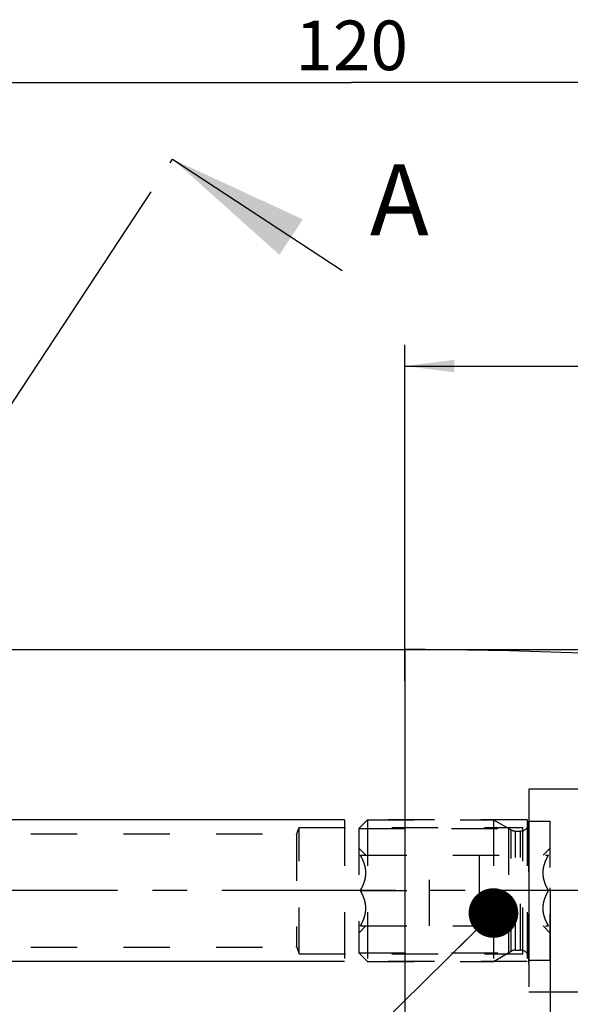
# Model space of a CAD drawing. Units: millimetres. Extents: x 0 to 594, y 0 to 420.
# Drawn here: x 350 to 389, y 203 to 273 of the extents above; entities that cross this region are included whole.
import ezdxf

# ---------------------------------------------------------------- set-up
doc = ezdxf.new("R2010")
doc.units = ezdxf.units.MM
doc.header["$LTSCALE"] = 32.67
for name, pattern in [('CENTER', [0.6, 0.375, -0.075, 0.075, -0.075]), ('DOT', [0.2, 0.1, -0.1]), ('HIDDEN', [0.2, 0.1, -0.1])]:
    doc.linetypes.add(name, pattern=pattern)
doc.layers.get('0').update_dxf_attribs({"linetype": 'CONTINUOUS'})
for name, color, linetype in [('30252542_HL', 7, 'CONTINUOUS'), ('607953176-000-00-ED1_CL', 7, 'CONTINUOUS'), ('607953176-000-00-ED1_HATCH', 7, 'CONTINUOUS'), ('607953176-000_AXIS', 7, 'CONTINUOUS'), ('607953176-000_DIM', 7, 'CONTINUOUS'), ('607953176-000_HL', 7, 'CONTINUOUS'), ('607953196-000_CL', 7, 'CONTINUOUS'), ('607953196-000_DIM', 7, 'CONTINUOUS'), ('607953196-000_HL', 7, 'CONTINUOUS'), ('DEFAULT_2', 6, 'HIDDEN')]:
    doc.layers.add(name, color=color, linetype=linetype)
doc.styles.get("Standard").update_dxf_attribs({"font": 'TXT.SHX', "width": 0.7})
doc.styles.add('TEXTSTYLE_2', font='gdt', dxfattribs={"width": 0.7})
doc.dimstyles.new('DIMSTYLE_1', dxfattribs={"dimtxt": 3.5, "dimasz": 3.5, "dimexe": 1.5, "dimexo": 0, "dimgap": 0.875, "dimtad": 1, "dimdec": 3, "dimdsep": 46, "dimtxsty": 'STANDARD', "dimblk": '_FILLED', "dimblk1": '_FILLED', "dimblk2": '_FILLED', "dimcen": 0.09, "dimclrt": 2, "dimadec": 3, "dimazin": 2, "dimtp": 0.1, "dimtm": 0.1, "dimtfac": 1, "dimtdec": 3, "dimtofl": 0, "dimtmove": 0, "dimatfit": 3, "dimldrblk": '_FILLED', "dimfxl": 1, "dimtolj": 1, "dimarcsym": 0})
doc.dimstyles.new('DIMSTYLE_5', dxfattribs={"dimtxt": 3.5, "dimasz": 3.5, "dimexe": 1.5, "dimexo": 0, "dimgap": 0.875, "dimtad": 1, "dimdec": 3, "dimdsep": 46, "dimtxsty": 'STANDARD', "dimblk": '_FILLED', "dimblk1": '_FILLED', "dimblk2": '_FILLED', "dimcen": 0.09, "dimclrt": 2, "dimadec": 3, "dimazin": 2, "dimtp": 0.15, "dimtm": 0.15, "dimtfac": 1, "dimtdec": 3, "dimtofl": 0, "dimtmove": 0, "dimatfit": 3, "dimldrblk": '_FILLED', "dimfxl": 1, "dimtolj": 1, "dimarcsym": 0})
doc.dimstyles.get("Standard").update_dxf_attribs({"dimtxt": 3.5, "dimasz": 3.5, "dimexe": 1.5, "dimexo": 0, "dimtad": 1, "dimdec": 3, "dimdsep": 46, "dimtxsty": 'STANDARD', "dimblk": '_FILLED', "dimblk1": '_FILLED', "dimblk2": '_FILLED', "dimcen": 0.09, "dimclrt": 2, "dimadec": 3, "dimazin": 2, "dimtol": 1, "dimtp": 0.005, "dimtm": 0.005, "dimtfac": 1, "dimtdec": 3, "dimtofl": 0, "dimtmove": 0, "dimatfit": 3, "dimldrblk": '_FILLED', "dimfxl": 1, "dimtolj": 1, "dimarcsym": 0})

# ---------------------------------------------------------------- blocks, each defined once
blk = doc.blocks.new('_FILLED')
at = {"color": 0, "linetype": 'BYBLOCK'}
blk.add_solid([(0, 0), (-1, 0.125), (-1, -0.125)], dxfattribs=at)
blk = doc.blocks.new('*D0')
at = {"layer": '607953176-000_DIM', "color": 3, "linetype": 'CONTINUOUS'}
for p, q in [((387.281, 211.313), (387.281, 152.813)), ((397.281, 211.313), (397.281, 152.813)), ((387.281, 154.313), (378.259, 154.313)), ((378.259, 154.313), (392.281, 154.313)), ((403.281, 154.313), (392.281, 154.313)), ((397.281, 154.313), (403.281, 154.313))]:
    blk.add_line(p, q, dxfattribs=at)
at = {"layer": '607953176-000_DIM', "color": 3, "linetype": 'CONTINUOUS', "xscale": 3.5, "yscale": 3.5, "zscale": 3.5}
blk.add_blockref('_FILLED', (387.281, 154.313), dxfattribs=at)
at = {"layer": '607953176-000_DIM', "color": 3, "linetype": 'CONTINUOUS', "xscale": 3.5, "yscale": 3.5, "zscale": 3.5, "rotation": 180}
blk.add_blockref('_FILLED', (397.281, 154.313), dxfattribs=at)
at = {"layer": '607953176-000_DIM', "color": 2, "linetype": 'CONTINUOUS', "insert": (383.009, 158.688), "char_height": 3.5, "width": 46.375, "attachment_point": 3, "line_spacing_factor": 0.9}
blk.add_mtext('10\\PVERSTELLWEG', dxfattribs=at)
blk = doc.blocks.new('*D5')
at = {"layer": '607953176-000_DIM', "color": 3, "linetype": 'CONTINUOUS'}
for p, q in [((387.281, 211.313), (387.281, 142.813)), ((433.281, 202.754), (433.281, 142.813)), ((387.281, 144.313), (410.281, 144.313)), ((433.281, 144.313), (410.281, 144.313))]:
    blk.add_line(p, q, dxfattribs=at)
at = {"layer": '607953176-000_DIM', "color": 3, "linetype": 'CONTINUOUS', "xscale": 3.5, "yscale": 3.5, "zscale": 3.5, "rotation": 180}
blk.add_blockref('_FILLED', (387.281, 144.313), dxfattribs=at)
at = {"layer": '607953176-000_DIM', "color": 3, "linetype": 'CONTINUOUS', "xscale": 3.5, "yscale": 3.5, "zscale": 3.5}
blk.add_blockref('_FILLED', (433.281, 144.313), dxfattribs=at)
at = {"layer": '607953176-000_DIM', "color": 2, "linetype": 'CONTINUOUS', "insert": (410.281, 148.688), "char_height": 3.5, "width": 8.25, "attachment_point": 2, "line_spacing_factor": 0.9}
blk.add_mtext('46', dxfattribs=at)
blk = doc.blocks.new('*D6')
at = {"layer": '607953196-000_DIM', "color": 3, "linetype": 'CONTINUOUS'}
for p, q in [((313.281, 211.313), (313.281, 269.813)), ((433.281, 211.313), (433.281, 269.813)), ((313.281, 268.313), (373.281, 268.313)), ((433.281, 268.313), (373.281, 268.313))]:
    blk.add_line(p, q, dxfattribs=at)
at = {"layer": '607953196-000_DIM', "color": 3, "linetype": 'CONTINUOUS', "xscale": 3.5, "yscale": 3.5, "zscale": 3.5, "rotation": 180}
blk.add_blockref('_FILLED', (313.281, 268.313), dxfattribs=at)
at = {"layer": '607953196-000_DIM', "color": 3, "linetype": 'CONTINUOUS', "xscale": 3.5, "yscale": 3.5, "zscale": 3.5}
blk.add_blockref('_FILLED', (433.281, 268.313), dxfattribs=at)
at = {"layer": '607953196-000_DIM', "color": 2, "linetype": 'CONTINUOUS', "insert": (373.281, 272.688), "char_height": 3.5, "width": 11.25, "attachment_point": 2, "line_spacing_factor": 0.9}
blk.add_mtext('120', dxfattribs=at)
blk = doc.blocks.new('*D8')
at = {"layer": '607953196-000_DIM', "color": 3, "linetype": 'CONTINUOUS'}
for p, q in [((377.022, 228.313), (499.781, 228.313)), ((498.281, 228.313), (498.281, 211.313)), ((498.281, 194.313), (498.281, 211.313)), ((377.022, 194.313), (499.781, 194.313))]:
    blk.add_line(p, q, dxfattribs=at)
at = {"layer": '607953196-000_DIM', "color": 3, "linetype": 'CONTINUOUS', "xscale": 3.5, "yscale": 3.5, "zscale": 3.5}
for p, rotation in [((498.281, 228.313), 90), ((498.281, 194.313), 270)]:
    blk.add_blockref('_FILLED', p, dxfattribs=dict(at, rotation=rotation))
at = {"layer": '607953196-000_DIM', "color": 2, "linetype": 'CONTINUOUS', "insert": (493.906, 211.313), "char_height": 3.5, "width": 14.875, "attachment_point": 2, "rotation": 90, "line_spacing_factor": 0.9, "style": 'TEXTSTYLE_2'}
blk.add_mtext('{\\fgdt;n}\\fTXT.SHX;34', dxfattribs=at)
blk = doc.blocks.new('*D9')
at = {"layer": '607953196-000_DIM', "color": 3, "linetype": 'CONTINUOUS'}
for p, q in [((377.022, 226.078), (377.022, 249.813)), ((433.281, 209.199), (433.281, 249.813)), ((377.022, 248.313), (405.152, 248.313)), ((433.281, 248.313), (405.152, 248.313))]:
    blk.add_line(p, q, dxfattribs=at)
at = {"layer": '607953196-000_DIM', "color": 3, "linetype": 'CONTINUOUS', "xscale": 3.5, "yscale": 3.5, "zscale": 3.5, "rotation": 180}
blk.add_blockref('_FILLED', (377.022, 248.313), dxfattribs=at)
at = {"layer": '607953196-000_DIM', "color": 3, "linetype": 'CONTINUOUS', "xscale": 3.5, "yscale": 3.5, "zscale": 3.5}
blk.add_blockref('_FILLED', (433.281, 248.313), dxfattribs=at)
at = {"layer": '607953196-000_DIM', "color": 2, "linetype": 'CONTINUOUS', "insert": (405.152, 252.688), "char_height": 3.5, "width": 27.375, "attachment_point": 2, "line_spacing_factor": 0.9}
blk.add_mtext('(56.259)', dxfattribs=at)
blk = doc.blocks.new('*D12')
at = {"layer": '607953196-000_DIM', "color": 3, "linetype": 'CONTINUOUS'}
for p, q in [((229.881, 211.313), (229.881, 232.094)), ((372.781, 216.313), (228.381, 216.313)), ((229.881, 216.313), (229.881, 211.313)), ((229.881, 206.313), (229.881, 211.313)), ((372.781, 206.313), (228.381, 206.313))]:
    blk.add_line(p, q, dxfattribs=at)
at = {"layer": '607953196-000_DIM', "color": 3, "linetype": 'CONTINUOUS', "xscale": 3.5, "yscale": 3.5, "zscale": 3.5}
for p, rotation in [((229.881, 216.313), 90), ((229.881, 206.313), 270)]:
    blk.add_blockref('_FILLED', p, dxfattribs=dict(at, rotation=rotation))
at = {"layer": '607953196-000_DIM', "color": 2, "linetype": 'CONTINUOUS', "insert": (225.506, 219.844), "char_height": 3.5, "width": 18.375, "attachment_point": 1, "rotation": 90, "line_spacing_factor": 0.9}
blk.add_mtext('M10x1', dxfattribs=at)
blk = doc.blocks.new('XSEC_FILLED')
at = {"color": 0, "linetype": 'BYBLOCK'}
blk.add_solid([(0, 0), (-1, 0.15), (-1, -0.15)], dxfattribs=at)
blk = doc.blocks.new('HATCHING_BL1', base_point=(336.657, 204.59))
at = {"layer": '607953176-000-00-ED1_HATCH', "color": 7, "linetype": 'CENTER'}
blk.add_line((352.412, 250.379), (360.657, 262.909), dxfattribs=at)
at = {"layer": '607953176-000-00-ED1_HATCH', "color": 9, "linetype": 'CENTER'}
blk.add_line((302.702, 174.83), (352.412, 250.379), dxfattribs=at)
at = {"layer": '607953176-000-00-ED1_HATCH', "color": 7, "linetype": 'CONTINUOUS', "insert": (374.57, 262.547), "char_height": 5, "width": 6.42857, "attachment_point": 1, "line_spacing_factor": 0.9}
blk.add_mtext('A', dxfattribs=at)
at = {"layer": '607953176-000-00-ED1_HATCH', "color": 7, "linetype": 'CONTINUOUS'}
blk.add_leader([(360.657, 262.909), (372.606, 255.047)], dimstyle='STANDARD', override={"dimasz": 10, "dimtad": 0, "dimldrblk": 'XSEC_FILLED'}, dxfattribs=at)

msp = doc.modelspace()

# ---------------------------------------------------------------- linework, layer by layer
at = {"layer": '30252542_HL', "color": 6, "linetype": 'HIDDEN'}
for p, q in [((373.7812, 215.6983), (374.3962, 216.3133)), ((374.3962, 216.3133), (383.2812, 216.3133)), ((374.3962, 216.3133), (374.3962, 206.3133)), ((383.2812, 216.3133), (384.5277, 215.5937)), ((383.2812, 216.3133), (383.2812, 206.3133)), ((385.7812, 216.2133), (387.2812, 216.2133)), ((385.7812, 206.4133), (385.7812, 216.2133)), ((387.2812, 206.4133), (387.2812, 216.2133)), ((373.7812, 215.6983), (384.3465, 215.6983)), ((373.7812, 215.6983), (373.7812, 206.9283)), ((384.3465, 215.6983), (384.3465, 206.9283)), ((384.8277, 215.5133), (385.1812, 215.5133)), ((373.7812, 214.3133), (374.2812, 213.8133)), ((386.7813, 213.8133), (387.2812, 214.3133)), ((373.8945, 213.8133), (387.168, 213.8133)), ((378.7812, 208.8133), (378.7812, 213.8133)), ((382.2812, 213.8133), (382.2812, 208.8133)), ((373.8945, 211.3133), (378.7812, 211.3133)), ((387.168, 211.3133), (382.2812, 211.3133)), ((373.7812, 208.3133), (374.2812, 208.8133)), ((373.8945, 208.8133), (387.168, 208.8133)), ((386.7813, 208.8133), (387.2812, 208.3133)), ((383.2812, 206.3133), (384.5277, 207.0329)), ((384.8277, 207.1133), (385.1812, 207.1133)), ((373.7812, 206.9283), (384.3465, 206.9283)), ((373.7812, 206.9283), (374.3962, 206.3133)), ((374.3962, 206.3133), (383.2812, 206.3133)), ((385.7812, 206.4133), (387.2812, 206.4133))]:
    msp.add_line(p, q, dxfattribs=at)
for centre, start, end in [((385.1812, 216.1133), 270, 360), ((384.8277, 216.1133), 240, 270), ((384.8277, 206.5133), 90, 120), ((385.1812, 206.5133), 0, 90)]:
    msp.add_arc(centre, 0.6, start, end, dxfattribs=at)
for points, knots in [([(373.8945, 211.3133), (373.9504, 211.4102), (374.0546, 211.6072), (374.1795, 211.9157), (374.2619, 212.2357), (374.2909, 212.5633), (374.2619, 212.891), (374.1795, 213.2109), (374.0546, 213.5194), (373.9504, 213.7165), (373.8945, 213.8133)], [0, 0, 0, 0, 0.1268124, 0.2523287, 0.376581, 0.5, 0.623419, 0.7476712, 0.8731875, 1, 1, 1, 1]), ([(387.168, 211.3133), (387.1121, 211.4102), (387.0079, 211.6072), (386.8829, 211.9157), (386.8006, 212.2357), (386.7716, 212.5633), (386.8006, 212.891), (386.8829, 213.2109), (387.0079, 213.5194), (387.1121, 213.7165), (387.168, 213.8133)], [0, 0, 0, 0, 0.1268124, 0.2523287, 0.376581, 0.5, 0.623419, 0.7476712, 0.8731875, 1, 1, 1, 1]), ([(373.8945, 208.8133), (373.9504, 208.9102), (374.0546, 209.1072), (374.1795, 209.4157), (374.2619, 209.7357), (374.2909, 210.0633), (374.2619, 210.391), (374.1795, 210.7109), (374.0546, 211.0194), (373.9504, 211.2165), (373.8945, 211.3133)], [0, 0, 0, 0, 0.1268125, 0.2523288, 0.3765811, 0.5000001, 0.623419, 0.7476713, 0.8731876, 1, 1, 1, 1]), ([(387.168, 208.8133), (387.1121, 208.9102), (387.0079, 209.1072), (386.8829, 209.4157), (386.8006, 209.7357), (386.7716, 210.0633), (386.8006, 210.391), (386.8829, 210.7109), (387.0079, 211.0194), (387.1121, 211.2165), (387.168, 211.3133)], [0, 0, 0, 0, 0.1268125, 0.2523288, 0.3765811, 0.5000001, 0.623419, 0.7476713, 0.8731876, 1, 1, 1, 1])]:
    msp.add_open_spline(points, degree=3, knots=knots, dxfattribs=at)
at = {"layer": '607953176-000_AXIS', "color": 1, "linetype": 'CENTER'}
msp.add_line((435.1823, 211.3133), (239.8812, 211.3133), dxfattribs=at)
at = {"layer": '607953176-000_HL', "color": 6, "linetype": 'HIDDEN'}
msp.add_line((387.2812, 211.3133), (387.2812, 211.5123), dxfattribs=at)
at = {"layer": '607953196-000_CL', "color": 7, "linetype": 'CONTINUOUS'}
msp.add_line((337.3812, 228.3133), (377.0225, 228.3133), dxfattribs=at)
at = {"layer": '607953196-000_CL', "color": 9, "linetype": 'CONTINUOUS'}
msp.add_line((377.0225, 228.3133), (377.0225, 194.3133), dxfattribs=at)
at = {"layer": '607953196-000_CL', "color": 7, "linetype": 'CONTINUOUS'}
msp.add_arc((377.0225, -71.6867), 300, 85.5, 90, dxfattribs=at)
at = {"layer": '607953196-000_HL', "color": 6, "linetype": 'HIDDEN'}
for p, q in [((385.6658, 216.3133), (372.7812, 216.3133)), ((372.7812, 216.3133), (372.7812, 206.3133)), ((385.6658, 216.3133), (385.6658, 206.3133)), ((385.7812, 206.1133), (385.7812, 216.5133)), ((369.3978, 215.2679), (369.5812, 215.7721)), ((369.5812, 215.7721), (385.3533, 215.7721)), ((369.5812, 206.8546), (369.5812, 215.7721)), ((385.3533, 206.8546), (385.3533, 215.7721)), ((317.9922, 215.3133), (369.3812, 215.3133)), ((369.3812, 215.3133), (369.3978, 215.2679)), ((369.3812, 215.3133), (369.3812, 207.3133)), ((369.3978, 215.2679), (369.3978, 207.3587)), ((317.9922, 207.3133), (369.3812, 207.3133)), ((369.3812, 207.3133), (369.3978, 207.3587)), ((369.3978, 207.3587), (369.5812, 206.8546)), ((369.5812, 206.8546), (385.3533, 206.8546)), ((385.6658, 206.3133), (372.7812, 206.3133))]:
    msp.add_line(p, q, dxfattribs=at)
at = {"layer": 'DEFAULT_2', "color": 6, "linetype": 'CENTER'}
for p, q in [((393.3135, 218.4633), (385.7812, 218.4633)), ((385.7812, 218.4633), (385.7812, 204.1633)), ((385.7812, 204.1633), (393.3135, 204.1633))]:
    msp.add_line(p, q, dxfattribs=at)
at = {"layer": 'DEFAULT_2', "color": 6, "linetype": 'DOT'}
for p, q in [((385.7812, 218.1133), (385.7812, 216.5133)), ((384.5277, 207.0329), (384.5277, 215.5937)), ((384.8277, 207.1133), (384.8277, 215.5133)), ((385.1812, 207.1133), (385.1812, 215.5133)), ((385.7812, 206.1133), (385.7812, 204.5133))]:
    msp.add_line(p, q, dxfattribs=at)

# ---------------------------------------------------------------- block references
msp.add_blockref('HATCHING_BL1', (336.6566, 204.5901))

# ---------------------------------------------------------------- dimensions: what is measured, and where the dimension line sits
at = {"layer": '607953176-000_DIM', "color": 3, "linetype": 'CONTINUOUS'}
dim = msp.add_linear_dim(base=(397.2812, 154.3133), p1=(387.2812, 211.3133), p2=(397.2812, 211.3133), text='<>\\PVERSTELLWEG', dimstyle='DIMSTYLE_1', dxfattribs=at)
dim.commit()
dim.dimension.update_dxf_attribs({"geometry": '*D0', "text_midpoint": (367.5505, 154.3133), "dimtype": 160})
dim = msp.add_linear_dim(base=(433.2812, 144.3133), p1=(387.2812, 211.3133), p2=(433.2812, 202.7535), dimstyle='DIMSTYLE_5', dxfattribs=at)
dim.commit()
dim.dimension.update_dxf_attribs({"geometry": '*D5', "text_midpoint": (409.7812, 144.3133), "dimtype": 160})
at = {"layer": '607953196-000_DIM', "color": 3, "linetype": 'CONTINUOUS'}
dim = msp.add_linear_dim(base=(433.2812, 268.3133), p1=(313.2812, 211.3133), p2=(433.2812, 211.3133), dimstyle='DIMSTYLE_5', dxfattribs=at)
dim.commit()
dim.dimension.update_dxf_attribs({"geometry": '*D6', "text_midpoint": (372.7812, 268.3133), "dimtype": 160})
for base, p1, p2, angle, text, dimstyle, picture, middle in [((377.0225, 248.3133), (433.2812, 209.1986), (377.0225, 226.0778), 180, '(<>)', 'DIMSTYLE_5', '*D9', (405.1519, 248.3133)), ((229.8812, 216.3133), (372.7812, 206.3133), (372.7812, 216.3133), 90, 'M<>x1', 'DIMSTYLE_1', '*D12', (229.8812, 225.9693)), ((498.2812, 228.3133), (377.0225, 194.3133), (377.0225, 228.3133), 90, '%%c<>', 'DIMSTYLE_5', '*D8', (498.2812, 211.3133))]:
    dim = msp.add_linear_dim(base=base, p1=p1, p2=p2, angle=angle, text=text, dimstyle=dimstyle, dxfattribs=at)
    dim.commit()
    dim.dimension.update_dxf_attribs({"geometry": picture, "text_midpoint": middle, "dimtype": 160})

# ---------------------------------------------------------------- leaders
at = {"layer": '607953176-000-00-ED1_CL', "color": 3, "linetype": 'CONTINUOUS'}
msp.add_leader([(383.2812, 209.728), (341.6232, 168.6157)], dimstyle='STANDARD', override={"dimtad": 0, "dimldrblk": 'DOT'}, dxfattribs=at)

doc.saveas('drawing.dxf')
